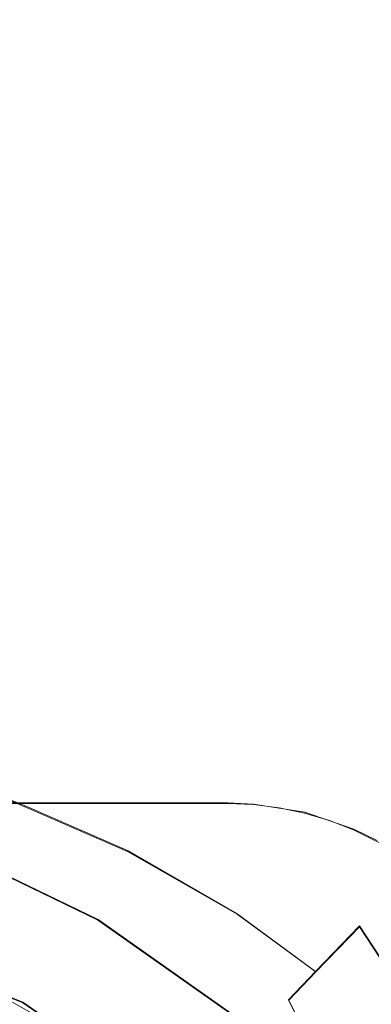
# Model space of a CAD drawing. Extents: x -105 to 105, y -198 to 0.
# Drawn here: x 6 to 11, y -124 to -108 of the extents above; entities that cross this region are included whole.
import ezdxf

# ---------------------------------------------------------------- set-up
doc = ezdxf.new("R2010")
doc.units = 0
doc.header["$LTSCALE"] = 500
doc.header["$MEASUREMENT"] = 0
doc.layers.add('DWXOUTLINES', color=7, linetype='Continuous')
doc.layers.add('EXC-CHROM', color=7, linetype='Continuous')

msp = doc.modelspace()

# ---------------------------------------------------------------- linework, layer by layer
at = {"layer": 'DWXOUTLINES', "color": 0, "lineweight": 0}
for p, q in [((5.81, -120.57, -7.93), (3.53, -119.62, -8.07)), ((-9.02, -120.49, 39.52), (8.97, -120.49, 39.52)), ((8.97, -120.49, 37.02), (-0.02, -120.49, 37.02)), ((9.38, -120.51, 37.02), (8.97, -120.49, 37.02)), ((8.97, -120.49, 39.52), (9.38, -120.51, 39.52)), ((7.37, -121.25, -7.41), (5.81, -120.57, -7.93)), ((9.38, -120.51, 37.02), (10.2, -120.64, 37.02)), ((9.38, -120.51, 39.52), (10.2, -120.64, 39.52)), ((10.98, -120.91, 37.02), (10.2, -120.64, 37.02)), ((10.2, -120.64, 39.52), (10.98, -120.91, 39.52)), ((10.98, -120.91, 37.02), (11.35, -121.09, 37.02)), ((10.98, -120.91, 39.52), (11.35, -121.09, 39.52)), ((9.12, -122.26, -6.65), (7.37, -121.25, -7.41)), ((6.9, -122.35, -15.27), (4.93, -121.4, -15.27)), ((6.9, -122.35, -15.27), (9.25, -124.01, -15.27)), ((10.37, -123.18, -5.97), (9.12, -122.26, -6.65)), ((10.37, -123.18, -5.97), (11.07, -122.45, -4.5)), ((11.07, -122.45, -4.5), (13.04, -125.47, -3.82)), ((3.55, -122.79, -15.27), (5.7, -123.67, -15.27)), ((9.94, -123.63, -7.44), (10.37, -123.18, -5.97)), ((10.27, -124.3, -8.48), (9.94, -123.63, -7.44)), ((5.7, -123.67, -15.27), (7.73, -125.06, -15.27))]:
    msp.add_line(p, q, dxfattribs=at)
at = {"layer": 'EXC-CHROM', "lineweight": 0}
for points, invisible_edges in [([(-2.25, -139.958, 82.828), (15.013, -55.83, 80.283), (-11.776, -52.381, 80.253), (-2.25, -139.958, 82.828)], 15), ([(17.746, -129.399, 82.056), (15.013, -55.83, 80.283), (-2.25, -139.958, 82.828), (17.746, -129.399, 82.056)], 15), ([(16.578, -88.485, 13.767), (-0.032, -108.778, 13.72), (19.944, -87.303, 13.75), (16.578, -88.485, 13.767)], 15), ([(-0.032, -108.778, 13.72), (33.301, -90.833, 13.72), (19.944, -87.303, 13.75), (-0.032, -108.778, 13.72)], 15), ([(-0.032, -108.778, 13.72), (16.578, -88.485, 13.767), (-0.883, -90.097, 13.756), (-0.032, -108.778, 13.72)], 15), ([(-0.032, -108.778, 13.72), (31.449, -96.796, 13.72), (33.301, -90.833, 13.72), (-0.032, -108.778, 13.72)], 15), ([(31.449, -96.796, 13.72), (-0.032, -108.778, 13.72), (29.743, -98.739, 13.72), (31.449, -96.796, 13.72)], 11), ([(29.743, -98.739, 13.72), (-0.032, -108.778, 13.72), (28.397, -100.821, 13.72), (29.743, -98.739, 13.72)], 11), ([(0.191, -104.203, 74.289), (6.945, -100.524, 74.198), (7.911, -144.383, 76.566), (0.191, -104.203, 74.289)], 15), ([(12.599, -125.476, 76.034), (7.911, -144.383, 76.566), (6.945, -100.524, 74.198), (12.599, -125.476, 76.034)], 15), ([(11.609, -102.518, 74.762), (12.599, -125.476, 76.034), (6.945, -100.524, 74.198), (11.609, -102.518, 74.762)], 15), ([(28.397, -100.821, 13.72), (-0.032, -108.778, 13.72), (26.772, -104.203, 13.72), (28.397, -100.821, 13.72)], 11), ([(10.172, -100.973, -6.256), (10.369, -109.992, -4.598), (6.642, -102.158, -7.018), (10.172, -100.973, -6.256)], 15), ([(10.172, -100.973, -6.256), (14.472, -105.924, -3.584), (10.369, -109.992, -4.598), (10.172, -100.973, -6.256)], 15), ([(1.638, -102.054, -7.861), (6.642, -102.158, -7.018), (4.438, -110.782, -6.118), (1.638, -102.054, -7.861)], 15), ([(6.642, -102.158, -7.018), (6.976, -109.262, -5.761), (4.438, -110.782, -6.118), (6.642, -102.158, -7.018)], 15), ([(6.642, -102.158, -7.018), (10.369, -109.992, -4.598), (6.976, -109.262, -5.761), (6.642, -102.158, -7.018)], 15), ([(25.431, -108.382, 13.72), (26.772, -104.203, 13.72), (-0.032, -108.778, 13.72), (25.431, -108.382, 13.72)], 14), ([(0.191, -104.203, 74.289), (7.911, -144.383, 76.566), (0.152, -107.891, 74.482), (0.191, -104.203, 74.289)], 11), ([(14.472, -105.924, -3.584), (13.687, -113.086, -2.777), (10.369, -109.992, -4.598), (14.472, -105.924, -3.584)], 15), ([(-7.623, -140.887, 76.272), (0.152, -107.891, 74.482), (7.911, -144.383, 76.566), (-7.623, -140.887, 76.272)], 15), ([(25.431, -108.382, 13.72), (-0.032, -108.778, 13.72), (24.521, -112.888, 13.72), (25.431, -108.382, 13.72)], 11), ([(24.521, -112.888, 13.72), (-0.032, -108.778, 13.72), (24.017, -117.281, 13.72), (24.521, -112.888, 13.72)], 11), ([(24.017, -117.281, 13.72), (-0.032, -108.778, 13.72), (23.769, -122.441, 13.72), (24.017, -117.281, 13.72)], 11), ([(23.769, -122.441, 13.72), (-0.032, -108.778, 13.72), (22.605, -189.14, 13.72), (23.769, -122.441, 13.72)], 11), ([(5.6, -133.468, 13.72), (22.605, -189.14, 13.72), (-0.032, -108.778, 13.72), (5.6, -133.468, 13.72)], 15), ([(6.976, -109.262, -5.761), (9.045, -116.701, -4.291), (4.438, -110.782, -6.118), (6.976, -109.262, -5.761)], 15), ([(6.976, -109.262, -5.761), (12.446, -118.754, -2.781), (9.045, -116.701, -4.291), (6.976, -109.262, -5.761)], 15), ([(10.369, -109.992, -4.598), (12.446, -118.754, -2.781), (6.976, -109.262, -5.761), (10.369, -109.992, -4.598)], 15), ([(10.369, -109.992, -4.598), (13.687, -113.086, -2.777), (12.446, -118.754, -2.781), (10.369, -109.992, -4.598)], 15), ([(3.848, -115.131, -5.706), (4.438, -110.782, -6.118), (6.217, -115.338, -5.187), (3.848, -115.131, -5.706)], 15), ([(9.045, -116.701, -4.291), (6.217, -115.338, -5.187), (4.438, -110.782, -6.118), (9.045, -116.701, -4.291)], 15), ([(6.217, -115.338, -5.187), (7.115, -116.97, -4.978), (3.848, -115.131, -5.706), (6.217, -115.338, -5.187)], 15), ([(7.115, -116.97, -4.978), (5.485, -116.954, -5.525), (3.848, -115.131, -5.706), (7.115, -116.97, -4.978)], 15), ([(9.045, -116.701, -4.291), (7.115, -116.97, -4.978), (6.217, -115.338, -5.187), (9.045, -116.701, -4.291)], 15), ([(3.54, -116.638, -5.961), (6.178, -118.311, -5.742), (4.746, -118.223, -6.3), (3.54, -116.638, -5.961)], 15), ([(5.485, -116.954, -5.525), (6.178, -118.311, -5.742), (3.54, -116.638, -5.961), (5.485, -116.954, -5.525)], 15), ([(9.045, -116.701, -4.291), (10.149, -119.094, -3.962), (7.115, -116.97, -4.978), (9.045, -116.701, -4.291)], 15), ([(12.446, -118.754, -2.781), (10.149, -119.094, -3.962), (9.045, -116.701, -4.291), (12.446, -118.754, -2.781)], 15), ([(5.485, -116.954, -5.525), (7.67, -118.674, -5.192), (6.178, -118.311, -5.742), (5.485, -116.954, -5.525)], 15), ([(7.115, -116.97, -4.978), (7.67, -118.674, -5.192), (5.485, -116.954, -5.525), (7.115, -116.97, -4.978)], 15), ([(7.115, -116.97, -4.978), (10.149, -119.094, -3.962), (7.67, -118.674, -5.192), (7.115, -116.97, -4.978)], 15), ([(4.746, -118.223, -6.3), (6.38, -119.744, -6.582), (4.568, -119.269, -7.164), (4.746, -118.223, -6.3)], 15), ([(6.178, -118.311, -5.742), (6.38, -119.744, -6.582), (4.746, -118.223, -6.3), (6.178, -118.311, -5.742)], 15), ([(6.178, -118.311, -5.742), (9.058, -120.067, -4.953), (6.38, -119.744, -6.582), (6.178, -118.311, -5.742)], 15), ([(7.67, -118.674, -5.192), (9.058, -120.067, -4.953), (6.178, -118.311, -5.742), (7.67, -118.674, -5.192)], 15), ([(10.149, -119.094, -3.962), (9.058, -120.067, -4.953), (7.67, -118.674, -5.192), (10.149, -119.094, -3.962)], 15), ([(10.149, -119.094, -3.962), (12.446, -118.754, -2.781), (12.952, -120.51, -2.507), (10.149, -119.094, -3.962)], 15), ([(10.149, -119.094, -3.962), (10.804, -120.92, -4.036), (9.058, -120.067, -4.953), (10.149, -119.094, -3.962)], 15), ([(10.149, -119.094, -3.962), (12.393, -121.928, -3.082), (10.804, -120.92, -4.036), (10.149, -119.094, -3.962)], 15), ([(12.952, -120.51, -2.507), (12.393, -121.928, -3.082), (10.149, -119.094, -3.962), (12.952, -120.51, -2.507)], 15), ([(4.568, -119.269, -7.164), (5.807, -120.584, -7.945), (3.528, -119.628, -8.077), (4.568, -119.269, -7.164)], 13), ([(6.38, -119.744, -6.582), (5.807, -120.584, -7.945), (4.568, -119.269, -7.164), (6.38, -119.744, -6.582)], 15), ([(3.528, -119.628, -8.077), (5.801, -121.115, -9.049), (4.474, -120.745, -9.794), (3.528, -119.628, -8.077)], 15), ([(5.807, -120.584, -7.945), (5.801, -121.115, -9.049), (3.528, -119.628, -8.077), (5.807, -120.584, -7.945)], 15), ([(6.38, -119.744, -6.582), (7.371, -121.265, -7.418), (5.807, -120.584, -7.945), (6.38, -119.744, -6.582)], 13), ([(9.058, -120.067, -4.953), (7.945, -120.797, -6.344), (6.38, -119.744, -6.582), (9.058, -120.067, -4.953)], 15), ([(7.945, -120.797, -6.344), (7.371, -121.265, -7.418), (6.38, -119.744, -6.582), (7.945, -120.797, -6.344)], 15), ([(9.058, -120.067, -4.953), (9.348, -121.384, -5.537), (7.945, -120.797, -6.344), (9.058, -120.067, -4.953)], 15), ([(9.058, -120.067, -4.953), (11.07, -122.465, -4.51), (9.348, -121.384, -5.537), (9.058, -120.067, -4.953)], 15), ([(10.804, -120.92, -4.036), (11.07, -122.465, -4.51), (9.058, -120.067, -4.953), (10.804, -120.92, -4.036)], 15), ([(-9.032, -120.5, 39.52), (-14.032, -125.5, 39.52), (13.968, -143.5, 39.52), (-9.032, -120.5, 39.52)], 15), ([(8.968, -120.5, 39.52), (-0.032, -120.5, 37.02), (-9.032, -120.5, 39.52), (8.968, -120.5, 39.52)], 11), ([(8.968, -120.5, 39.52), (-9.032, -120.5, 39.52), (13.968, -125.5, 39.52), (8.968, -120.5, 39.52)], 15), ([(13.968, -143.5, 39.52), (13.968, -125.5, 39.52), (-9.032, -120.5, 39.52), (13.968, -143.5, 39.52)], 15), ([(8.968, -120.5, 37.02), (-6.746, -122.16, 37.02), (-0.032, -120.5, 37.02), (8.968, -120.5, 37.02)], 11), ([(6.731, -122.541, 37.002), (-6.746, -122.16, 37.02), (8.968, -120.5, 37.02), (6.731, -122.541, 37.002)], 15), ([(-0.032, -120.5, 37.02), (8.968, -120.5, 39.52), (8.968, -120.5, 37.02), (-0.032, -120.5, 37.02)], 15), ([(5.807, -120.584, -7.945), (7.34, -121.845, -8.574), (5.801, -121.115, -9.049), (5.807, -120.584, -7.945)], 15), ([(7.371, -121.265, -7.418), (7.34, -121.845, -8.574), (5.807, -120.584, -7.945), (7.371, -121.265, -7.418)], 15), ([(6.731, -122.541, 37.002), (8.968, -120.5, 37.02), (7.529, -122.639, 37.002), (6.731, -122.541, 37.002)], 15), ([(7.529, -122.639, 37.002), (8.968, -120.5, 37.02), (8.556, -122.542, 37.02), (7.529, -122.639, 37.002)], 15), ([(9.381, -120.517, 37.02), (8.556, -122.542, 37.02), (8.968, -120.5, 37.02), (9.381, -120.517, 37.02)], 11), ([(9.381, -120.517, 37.02), (9.791, -120.568, 37.02), (8.556, -122.542, 37.02), (9.381, -120.517, 37.02)], 14), ([(10.195, -120.653, 37.02), (8.556, -122.542, 37.02), (9.791, -120.568, 37.02), (10.195, -120.653, 37.02)], 11), ([(8.968, -120.5, 37.02), (8.968, -120.5, 39.52), (9.381, -120.517, 37.02), (8.968, -120.5, 37.02)], 15), ([(9.381, -120.517, 39.52), (9.381, -120.517, 37.02), (8.968, -120.5, 39.52), (9.381, -120.517, 39.52)], 11), ([(11.348, -121.103, 39.52), (8.968, -120.5, 39.52), (13.951, -125.087, 39.52), (11.348, -121.103, 39.52)], 15), ([(9.381, -120.517, 39.52), (8.968, -120.5, 39.52), (10.195, -120.653, 39.52), (9.381, -120.517, 39.52)], 15), ([(10.195, -120.653, 39.52), (8.968, -120.5, 39.52), (11.348, -121.103, 39.52), (10.195, -120.653, 39.52)], 15), ([(8.968, -120.5, 39.52), (13.968, -125.5, 39.52), (13.951, -125.087, 39.52), (8.968, -120.5, 39.52)], 15), ([(9.381, -120.517, 39.52), (9.791, -120.568, 37.02), (9.381, -120.517, 37.02), (9.381, -120.517, 39.52)], 15), ([(9.791, -120.568, 39.52), (9.791, -120.568, 37.02), (9.381, -120.517, 39.52), (9.791, -120.568, 39.52)], 11), ([(10.195, -120.653, 39.52), (9.791, -120.568, 39.52), (9.381, -120.517, 39.52), (10.195, -120.653, 39.52)], 15), ([(10.195, -120.653, 39.52), (9.791, -120.568, 37.02), (9.791, -120.568, 39.52), (10.195, -120.653, 39.52)], 11), ([(10.195, -120.653, 37.02), (9.791, -120.568, 37.02), (10.195, -120.653, 39.52), (10.195, -120.653, 37.02)], 15), ([(5.801, -121.115, -9.049), (6.306, -121.599, -10.023), (4.474, -120.745, -9.794), (5.801, -121.115, -9.049)], 15), ([(6.306, -121.599, -10.023), (4.932, -121.41, -15.28), (4.474, -120.745, -9.794), (6.306, -121.599, -10.023)], 15), ([(7.945, -120.797, -6.344), (9.121, -122.266, -6.659), (7.371, -121.265, -7.418), (7.945, -120.797, -6.344)], 13), ([(9.348, -121.384, -5.537), (9.121, -122.266, -6.659), (7.945, -120.797, -6.344), (9.348, -121.384, -5.537)], 15), ([(8.556, -122.542, 37.02), (10.195, -120.653, 37.02), (9.328, -122.904, 37.02), (8.556, -122.542, 37.02)], 15), ([(10.195, -120.653, 37.02), (10.591, -120.771, 37.02), (9.328, -122.904, 37.02), (10.195, -120.653, 37.02)], 14), ([(10.591, -120.771, 37.02), (10.976, -120.921, 37.02), (9.328, -122.904, 37.02), (10.591, -120.771, 37.02)], 14), ([(10.195, -120.653, 39.52), (10.591, -120.771, 37.02), (10.195, -120.653, 37.02), (10.195, -120.653, 39.52)], 15), ([(10.591, -120.771, 39.52), (10.591, -120.771, 37.02), (10.195, -120.653, 39.52), (10.591, -120.771, 39.52)], 11), ([(10.591, -120.771, 39.52), (10.195, -120.653, 39.52), (11.348, -121.103, 39.52), (10.591, -120.771, 39.52)], 15), ([(10.591, -120.771, 39.52), (10.976, -120.921, 37.02), (10.591, -120.771, 37.02), (10.591, -120.771, 39.52)], 15), ([(10.976, -120.921, 39.52), (10.976, -120.921, 37.02), (10.591, -120.771, 39.52), (10.976, -120.921, 39.52)], 11), ([(10.591, -120.771, 39.52), (11.348, -121.103, 39.52), (10.976, -120.921, 39.52), (10.591, -120.771, 39.52)], 15), ([(10.976, -120.921, 37.02), (11.348, -121.103, 37.02), (9.328, -122.904, 37.02), (10.976, -120.921, 37.02)], 14), ([(12.393, -121.928, -3.082), (11.07, -122.465, -4.51), (10.804, -120.92, -4.036), (12.393, -121.928, -3.082)], 15), ([(11.348, -121.103, 39.52), (10.976, -120.921, 37.02), (10.976, -120.921, 39.52), (11.348, -121.103, 39.52)], 11), ([(11.348, -121.103, 37.02), (10.976, -120.921, 37.02), (11.348, -121.103, 39.52), (11.348, -121.103, 37.02)], 15), ([(5.801, -121.115, -9.049), (7.787, -122.397, -9.611), (6.306, -121.599, -10.023), (5.801, -121.115, -9.049)], 15), ([(7.34, -121.845, -8.574), (7.787, -122.397, -9.611), (5.801, -121.115, -9.049), (7.34, -121.845, -8.574)], 15), ([(11.348, -121.103, 37.02), (10.04, -123.374, 37.02), (9.328, -122.904, 37.02), (11.348, -121.103, 37.02)], 15), ([(11.703, -121.314, 37.02), (10.04, -123.374, 37.02), (11.348, -121.103, 37.02), (11.703, -121.314, 37.02)], 11), ([(7.371, -121.265, -7.418), (8.719, -122.691, -8.031), (7.34, -121.845, -8.574), (7.371, -121.265, -7.418)], 15), ([(9.121, -122.266, -6.659), (8.719, -122.691, -8.031), (7.371, -121.265, -7.418), (9.121, -122.266, -6.659)], 15), ([(4.932, -121.41, -15.28), (5.698, -123.681, -15.28), (3.552, -122.804, -15.28), (4.932, -121.41, -15.28)], 15), ([(4.932, -121.41, -15.28), (6.898, -122.36, -15.28), (5.698, -123.681, -15.28), (4.932, -121.41, -15.28)], 14), ([(6.306, -121.599, -10.023), (6.898, -122.36, -15.28), (4.932, -121.41, -15.28), (6.306, -121.599, -10.023)], 15), ([(9.348, -121.384, -5.537), (10.373, -123.186, -5.984), (9.121, -122.266, -6.659), (9.348, -121.384, -5.537)], 13), ([(11.07, -122.465, -4.51), (10.373, -123.186, -5.984), (9.348, -121.384, -5.537), (11.07, -122.465, -4.51)], 14), ([(10.04, -123.374, 37.02), (11.703, -121.314, 37.02), (12.039, -121.554, 37.02), (10.04, -123.374, 37.02)], 13), ([(10.04, -123.374, 37.02), (12.039, -121.554, 37.02), (12.354, -121.821, 37.02), (10.04, -123.374, 37.02)], 13), ([(6.898, -122.36, -15.28), (6.306, -121.599, -10.023), (7.787, -122.397, -9.611), (6.898, -122.36, -15.28)], 15), ([(7.34, -121.845, -8.574), (9.014, -123.227, -9.048), (7.787, -122.397, -9.611), (7.34, -121.845, -8.574)], 15), ([(8.719, -122.691, -8.031), (9.014, -123.227, -9.048), (7.34, -121.845, -8.574), (8.719, -122.691, -8.031)], 15), ([(12.646, -122.114, 37.02), (10.04, -123.374, 37.02), (12.354, -121.821, 37.02), (12.646, -122.114, 37.02)], 11), ([(12.393, -121.928, -3.082), (13.481, -124.654, -2.87), (11.07, -122.465, -4.51), (12.393, -121.928, -3.082)], 15), ([(6.731, -122.541, 37.002), (-6.805, -122.542, 37.002), (-6.746, -122.16, 37.02), (6.731, -122.541, 37.002)], 15), ([(12.646, -122.114, 37.02), (10.675, -123.944, 37.02), (10.04, -123.374, 37.02), (12.646, -122.114, 37.02)], 15), ([(12.914, -122.429, 37.02), (10.675, -123.944, 37.02), (12.646, -122.114, 37.02), (12.914, -122.429, 37.02)], 11), ([(7.731, -125.068, -15.28), (5.698, -123.681, -15.28), (6.898, -122.36, -15.28), (7.731, -125.068, -15.28)], 15), ([(9.252, -124.021, -15.28), (7.731, -125.068, -15.28), (6.898, -122.36, -15.28), (9.252, -124.021, -15.28)], 11), ([(7.787, -122.397, -9.611), (9.252, -124.021, -15.28), (6.898, -122.36, -15.28), (7.787, -122.397, -9.611)], 15), ([(9.121, -122.266, -6.659), (9.945, -123.636, -7.446), (8.719, -122.691, -8.031), (9.121, -122.266, -6.659)], 15), ([(10.373, -123.186, -5.984), (9.945, -123.636, -7.446), (9.121, -122.266, -6.659), (10.373, -123.186, -5.984)], 14), ([(22.605, -189.14, 13.72), (-23.834, -122.441, 13.72), (-9.231, -197.938, 13.72), (22.605, -189.14, 13.72)], 15), ([(-23.834, -122.441, 13.72), (22.605, -189.14, 13.72), (-4.304, -138.313, 13.72), (-23.834, -122.441, 13.72)], 15), ([(9.014, -123.227, -9.048), (9.252, -124.021, -15.28), (7.787, -122.397, -9.611), (9.014, -123.227, -9.048)], 15), ([(11.07, -122.465, -4.51), (11.709, -123.766, -4.615), (10.373, -123.186, -5.984), (11.07, -122.465, -4.51)], 15), ([(10.675, -123.944, 37.02), (12.914, -122.429, 37.02), (13.154, -122.765, 37.02), (10.675, -123.944, 37.02)], 13), ([(11.07, -122.465, -4.51), (13.036, -125.483, -3.833), (11.709, -123.766, -4.615), (11.07, -122.465, -4.51)], 14), ([(13.481, -124.654, -2.87), (13.036, -125.483, -3.833), (11.07, -122.465, -4.51), (13.481, -124.654, -2.87)], 15), ([(6.731, -122.541, 37.002), (6.713, -122.917, 36.948), (-6.805, -122.542, 37.002), (6.731, -122.541, 37.002)], 15), ([(-6.805, -122.542, 37.002), (6.713, -122.917, 36.948), (-6.787, -122.917, 36.948), (-6.805, -122.542, 37.002)], 15), ([(7.529, -122.639, 37.002), (6.713, -122.917, 36.948), (6.731, -122.541, 37.002), (7.529, -122.639, 37.002)], 15), ([(8.178, -123.207, 36.948), (6.713, -122.917, 36.948), (7.529, -122.639, 37.002), (8.178, -123.207, 36.948)], 15), ([(8.556, -122.542, 37.02), (8.304, -122.853, 37.002), (7.529, -122.639, 37.002), (8.556, -122.542, 37.02)], 15), ([(8.304, -122.853, 37.002), (8.178, -123.207, 36.948), (7.529, -122.639, 37.002), (8.304, -122.853, 37.002)], 15), ([(9.328, -122.904, 37.02), (8.304, -122.853, 37.002), (8.556, -122.542, 37.02), (9.328, -122.904, 37.02)], 15), ([(8.719, -122.691, -8.031), (10.269, -124.312, -8.494), (9.014, -123.227, -9.048), (8.719, -122.691, -8.031)], 15), ([(9.945, -123.636, -7.446), (10.269, -124.312, -8.494), (8.719, -122.691, -8.031), (9.945, -123.636, -7.446)], 14), ([(4.838, -123.284, -14.08), (3.552, -122.804, -15.28), (5.698, -123.681, -15.28), (4.838, -123.284, -14.08)], 13), ([(13.365, -123.12, 37.02), (10.675, -123.944, 37.02), (13.154, -122.765, 37.02), (13.365, -123.12, 37.02)], 11), ([(-6.787, -122.917, 36.948), (6.695, -123.285, 36.859), (-6.999, -123.303, 36.859), (-6.787, -122.917, 36.948)], 15), ([(6.713, -122.917, 36.948), (6.695, -123.285, 36.859), (-6.787, -122.917, 36.948), (6.713, -122.917, 36.948)], 15), ([(7.385, -123.369, 36.859), (6.695, -123.285, 36.859), (6.713, -122.917, 36.948), (7.385, -123.369, 36.859)], 15), ([(8.178, -123.207, 36.948), (7.385, -123.369, 36.859), (6.713, -122.917, 36.948), (8.178, -123.207, 36.948)], 15), ([(9.496, -123.909, 36.948), (8.178, -123.207, 36.948), (8.304, -122.853, 37.002), (9.496, -123.909, 36.948)], 15), ([(9.719, -123.607, 37.002), (9.496, -123.909, 36.948), (8.304, -122.853, 37.002), (9.719, -123.607, 37.002)], 15), ([(8.304, -122.853, 37.002), (9.328, -122.904, 37.02), (9.719, -123.607, 37.002), (8.304, -122.853, 37.002)], 15), ([(10.04, -123.374, 37.02), (9.719, -123.607, 37.002), (9.328, -122.904, 37.02), (10.04, -123.374, 37.02)], 15), ([(3.726, -123.123, -12.98), (5.868, -124.072, -13.027), (4.689, -124.665, -13.636), (3.726, -123.123, -12.98)], 14), ([(5.868, -124.072, -13.027), (3.726, -123.123, -12.98), (3.895, -123.181, -12.734), (5.868, -124.072, -13.027)], 15), ([(13.365, -123.12, 37.02), (11.153, -125.186, 37.002), (10.675, -123.944, 37.02), (13.365, -123.12, 37.02)], 15), ([(13.365, -123.12, 37.02), (13.547, -123.492, 37.02), (11.153, -125.186, 37.002), (13.365, -123.12, 37.02)], 14), ([(6.695, -123.285, 36.859), (6.678, -123.643, 36.736), (-6.999, -123.303, 36.859), (6.695, -123.285, 36.859)], 15), ([(-6.999, -123.303, 36.859), (6.678, -123.643, 36.736), (-6.964, -123.66, 36.736), (-6.999, -123.303, 36.859)], 15), ([(5.868, -124.072, -13.027), (3.895, -123.181, -12.734), (5.521, -123.868, -12.769), (5.868, -124.072, -13.027)], 13), ([(4.838, -123.284, -14.08), (5.698, -123.681, -15.28), (6.71, -124.327, -14.079), (4.838, -123.284, -14.08)], 11), ([(7.385, -123.369, 36.859), (6.678, -123.643, 36.736), (6.695, -123.285, 36.859), (7.385, -123.369, 36.859)], 15), ([(8.054, -123.554, 36.859), (7.385, -123.369, 36.859), (8.178, -123.207, 36.948), (8.054, -123.554, 36.859)], 15), ([(8.689, -123.835, 36.859), (8.054, -123.554, 36.859), (8.178, -123.207, 36.948), (8.689, -123.835, 36.859)], 15), ([(9.496, -123.909, 36.948), (8.689, -123.835, 36.859), (8.178, -123.207, 36.948), (9.496, -123.909, 36.948)], 15), ([(9.014, -123.227, -9.048), (10.269, -124.312, -8.494), (9.252, -124.021, -15.28), (9.014, -123.227, -9.048)], 15), ([(10.373, -123.186, -5.984), (11.049, -124.676, -6.805), (9.945, -123.636, -7.446), (10.373, -123.186, -5.984)], 15), ([(11.709, -123.766, -4.615), (11.962, -125.568, -5.96), (10.373, -123.186, -5.984), (11.709, -123.766, -4.615)], 15), ([(11.962, -125.568, -5.96), (11.049, -124.676, -6.805), (10.373, -123.186, -5.984), (11.962, -125.568, -5.96)], 15), ([(7.315, -123.721, 36.736), (6.678, -123.643, 36.736), (7.385, -123.369, 36.859), (7.315, -123.721, 36.736)], 15), ([(8.054, -123.554, 36.859), (7.315, -123.721, 36.736), (7.385, -123.369, 36.859), (8.054, -123.554, 36.859)], 15), ([(9.719, -123.607, 37.002), (10.04, -123.374, 37.02), (10.329, -124.132, 37.002), (9.719, -123.607, 37.002)], 15), ([(10.04, -123.374, 37.02), (10.675, -123.944, 37.02), (10.329, -124.132, 37.002), (10.04, -123.374, 37.02)], 15), ([(7.68, -123.992, 36.661), (7.315, -123.721, 36.736), (8.054, -123.554, 36.859), (7.68, -123.992, 36.661)], 15), ([(8.255, -124.213, 36.661), (7.68, -123.992, 36.661), (8.054, -123.554, 36.859), (8.255, -124.213, 36.661)], 15), ([(8.689, -123.835, 36.859), (8.255, -124.213, 36.661), (8.054, -123.554, 36.859), (8.689, -123.835, 36.859)], 15), ([(10.329, -124.132, 37.002), (9.496, -123.909, 36.948), (9.719, -123.607, 37.002), (10.329, -124.132, 37.002)], 15), ([(13.697, -123.876, 37.02), (11.153, -125.186, 37.002), (13.547, -123.492, 37.02), (13.697, -123.876, 37.02)], 11), ([(-6.964, -123.66, 36.736), (6.678, -123.643, 36.736), (-6.733, -123.989, 36.578), (-6.964, -123.66, 36.736)], 15), ([(6.678, -123.643, 36.736), (6.661, -123.988, 36.578), (-6.733, -123.989, 36.578), (6.678, -123.643, 36.736)], 15), ([(6.71, -124.327, -14.079), (5.698, -123.681, -15.28), (7.731, -125.068, -15.28), (6.71, -124.327, -14.079)], 13), ([(7.078, -123.858, 36.661), (6.661, -123.988, 36.578), (6.678, -123.643, 36.736), (7.078, -123.858, 36.661)], 15), ([(7.078, -123.858, 36.661), (6.678, -123.643, 36.736), (7.315, -123.721, 36.736), (7.078, -123.858, 36.661)], 15), ([(9.945, -123.636, -7.446), (11.337, -125.445, -7.882), (10.269, -124.312, -8.494), (9.945, -123.636, -7.446)], 15), ([(11.049, -124.676, -6.805), (11.337, -125.445, -7.882), (9.945, -123.636, -7.446), (11.049, -124.676, -6.805)], 15)]:
    msp.add_3dface(points, dxfattribs=dict(at, invisible_edges=invisible_edges))

doc.saveas('drawing.dxf')
